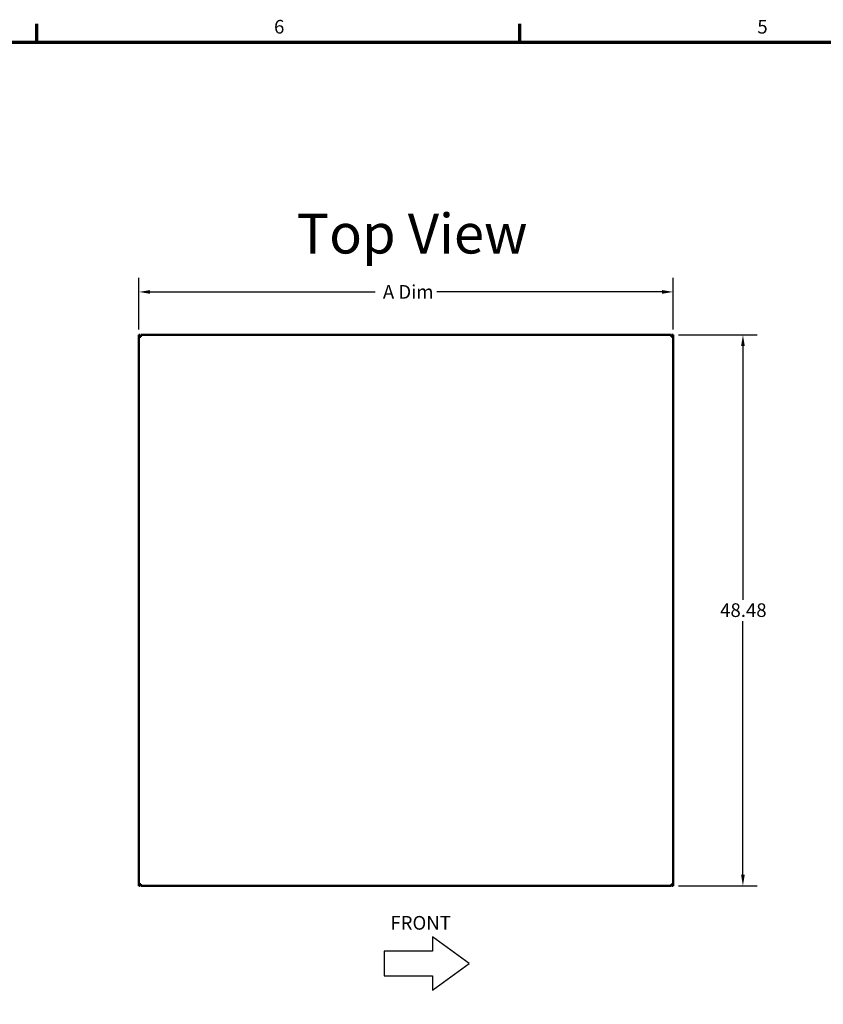
# Model space of a CAD drawing. Units: inches. Extents: x 1 to 339, y -22 to 214.
# Drawn here: x 83 to 154, y 125 to 212 of the extents above; entities that cross this region are included whole.
import ezdxf

# ---------------------------------------------------------------- set-up
doc = ezdxf.new("R2010")
doc.units = ezdxf.units.IN
doc.header["$LTSCALE"] = 10
doc.header["$MEASUREMENT"] = 0
doc.layers.get('0').update_dxf_attribs({"lineweight": 25})
for name, color, linetype, lineweight in [('Border (ANSI)', 7, 'Continuous', 70), ('Dimension (ANSI)', 7, 'Continuous', 25), ('Sketch Geometry (ANSI)', 7, 'Continuous', 25), ('Symbol (ANSI)', 7, 'Continuous', 25), ('Visible (ANSI)', 7, 'Continuous', 50)]:
    doc.layers.add(name, color=color, linetype=linetype, lineweight=lineweight)
doc.styles.add('Note Text (ANSI)', font='tahoma.ttf')
doc.styles.add('Text Style122', font='tahoma.ttf')
doc.dimstyles.new('Default (ANSI)', dxfattribs={"dimscale": 10, "dimtxt": 0.12, "dimasz": 0.098425, "dimexe": 0.125, "dimexo": 0.0625, "dimgap": 0.031496, "dimtad": 0, "dimtih": 1, "dimtoh": 1, "dimrnd": 1e-08, "dimzin": 4, "dimdsep": 46, "dimtxsty": 'Note Text (ANSI)', "dimcen": 0.09, "dimdle": 0.393701, "dimclrd": 256, "dimclre": 256, "dimclrt": 256, "dimadec": 0, "dimazin": 1, "dimtfac": 1, "dimtofl": 0, "dimtmove": 0, "dimatfit": 3, "dimfxl": 1, "dimtolj": 1, "dimtzin": 4, "dimlwd": -1, "dimlwe": -1, "dimarcsym": 0})

# ---------------------------------------------------------------- blocks, each defined once
blk = doc.blocks.new('Borders Default Border')
at = {"layer": 'Border (ANSI)'}
for p, q in [((8.5, 21), (8.5, 21.16)), ((12.75, 21), (12.75, 21.16))]:
    blk.add_line(p, q, dxfattribs=at)
at = {"layer": 'Border (ANSI)', "flags": 128}
blk.add_lwpolyline([(0.5, 1), (0.5, 21), (33.5, 21), (33.5, 1), (0.5, 1)], dxfattribs=at)
at = {"layer": 'Border (ANSI)', "char_height": 0.12, "attachment_point": 7, "style": 'Note Text (ANSI)'}
for s, insert in [('6', (10.5867, 21.0375)), ('5', (14.8399, 21.0375))]:
    blk.add_mtext(s, dxfattribs=dict(at, insert=insert))
blk = doc.blocks.new('*D34')
at = {"layer": 'Defpoints', "color": 0, "transparency": 16777216}
for p in [(140.98, 188.018), (93.981, 184.081), (140.98, 184.081)]:
    blk.add_point(p, dxfattribs=at)
at = {"layer": 'Dimension (ANSI)', "transparency": 16777216}
for p, q in [((93.981, 184.706), (93.981, 189.268)), ((140.98, 184.706), (140.98, 189.268)), ((94.965, 188.018), (114.765, 188.018)), ((139.996, 188.018), (120.196, 188.018))]:
    blk.add_line(p, q, dxfattribs=at)
for points in [[(94.965, 188.182), (94.965, 187.854), (93.981, 188.018)], [(139.996, 188.182), (139.996, 187.854), (140.98, 188.018)]]:
    blk.add_solid(points, dxfattribs=at)
at = {"layer": 'Dimension (ANSI)', "transparency": 16777216, "insert": (115.08, 188.622), "char_height": 1.2, "attachment_point": 1, "style": 'Note Text (ANSI)'}
blk.add_mtext('\\A1; \\fTahoma|b0|i0;\\H1.2000;A Dim', dxfattribs=at)
blk = doc.blocks.new('*D35')
at = {"layer": 'Defpoints', "color": 0, "transparency": 16777216}
for p in [(140.831, 184.23), (140.831, 135.752), (147.13, 135.752)]:
    blk.add_point(p, dxfattribs=at)
at = {"layer": 'Dimension (ANSI)', "transparency": 16777216}
for p, q in [((141.456, 184.23), (148.38, 184.23)), ((147.13, 183.246), (147.13, 160.933)), ((147.13, 136.736), (147.13, 159.049)), ((141.456, 135.752), (148.38, 135.752))]:
    blk.add_line(p, q, dxfattribs=at)
for points in [[(146.966, 183.246), (147.294, 183.246), (147.13, 184.23)], [(146.966, 136.736), (147.294, 136.736), (147.13, 135.752)]]:
    blk.add_solid(points, dxfattribs=at)
at = {"layer": 'Dimension (ANSI)', "transparency": 16777216, "insert": (145.124, 160.618), "char_height": 1.2, "attachment_point": 1, "style": 'Note Text (ANSI)'}
blk.add_mtext('\\A1;48.48', dxfattribs=at)
blk = doc.blocks.new('FRONT RIGHT')
at = {"layer": 'Sketch Geometry (ANSI)'}
for p, q in [((0.375, 0), (0.052, 0.235)), ((0.052, 0.235), (0.052, 0.108)), ((0.052, 0.108), (-0.375, 0.108)), ((-0.375, 0.108), (-0.375, -0.108)), ((0.052, -0.235), (0.375, 0)), ((-0.375, -0.108), (0.052, -0.108)), ((0.052, -0.108), (0.052, -0.235))]:
    blk.add_line(p, q, dxfattribs=at)
at = {"layer": 'Symbol (ANSI)', "insert": (-0.0535, 0.358), "char_height": 0.12, "width": 0.624793, "attachment_point": 5, "style": 'Note Text (ANSI)'}
blk.add_mtext('\\fTahoma|b0|i0;FRONT', dxfattribs=at)

msp = doc.modelspace()

# ---------------------------------------------------------------- linework, layer by layer
at = {"layer": 'Visible (ANSI)'}
for p, q in [((93.981, 184.081), (93.981, 184.23)), ((93.981, 184.23), (94.055, 184.23)), ((93.981, 184.081), (94.13, 184.081)), ((93.981, 135.901), (93.981, 184.081)), ((94.055, 184.23), (94.055, 184.081)), ((94.13, 184.23), (140.831, 184.23)), ((94.13, 184.23), (94.13, 184.081)), ((140.831, 184.23), (140.831, 184.081)), ((140.831, 184.081), (140.98, 184.081)), ((140.905, 184.23), (140.98, 184.23)), ((140.905, 184.081), (140.905, 184.23)), ((140.98, 184.23), (140.98, 184.081)), ((140.98, 184.081), (140.98, 135.901)), ((93.981, 135.752), (93.981, 135.901)), ((94.13, 135.901), (93.981, 135.901)), ((94.055, 135.752), (93.981, 135.752)), ((94.055, 135.901), (94.055, 135.752)), ((94.13, 135.752), (94.13, 135.901)), ((140.831, 135.752), (94.13, 135.752)), ((140.831, 135.752), (140.831, 135.901)), ((140.98, 135.901), (140.831, 135.901)), ((140.905, 135.752), (140.905, 135.901)), ((140.98, 135.752), (140.905, 135.752)), ((140.98, 135.901), (140.98, 135.752))]:
    msp.add_line(p, q, dxfattribs=at)

# ---------------------------------------------------------------- block references
at = {"xscale": 10, "yscale": 10, "zscale": 10}
for name, p in [('Borders Default Border', (0, 0)), ('FRONT RIGHT', (119.303, 128.925))]:
    msp.add_blockref(name, p, dxfattribs=at)

# ---------------------------------------------------------------- texts
at = {"layer": 'Symbol (ANSI)', "insert": (107.857, 190.305), "char_height": 3.5, "attachment_point": 7, "style": 'Text Style122'}
msp.add_mtext('Top View', dxfattribs=at)

# ---------------------------------------------------------------- dimensions: what is measured, and where the dimension line sits
at = {"layer": 'Dimension (ANSI)'}
dim = msp.add_linear_dim(base=(140.98, 188.018), p1=(93.981, 184.081), p2=(140.98, 184.081), text=' \\fTahoma|b0|i0;\\H1.2000;A Dim', dimstyle='Default (ANSI)', override={"dimgap": 0.031496, "dimtih": 0, "dimtoh": 0, "dimdec": 2, "dimtol": 0, "dimlim": 0, "dimtp": 0, "dimtm": 0, "dimtdec": 2, "dimatfit": 1}, dxfattribs=at)
dim.commit()
dim.dimension.update_dxf_attribs({"geometry": '*D34', "text_midpoint": (117.48, 188.018), "dimtype": 160})
dim = msp.add_linear_dim(base=(147.13, 135.752), p1=(140.831, 184.23), p2=(140.831, 135.752), angle=270, dimstyle='Default (ANSI)', override={"dimgap": 0.031496, "dimdec": 2, "dimtol": 0, "dimlim": 0, "dimtp": 0, "dimtm": 0, "dimtdec": 2, "dimatfit": 1}, dxfattribs=at)
dim.commit()
dim.dimension.update_dxf_attribs({"geometry": '*D35', "text_midpoint": (147.13, 159.991), "dimtype": 160})

doc.saveas('drawing.dxf')
